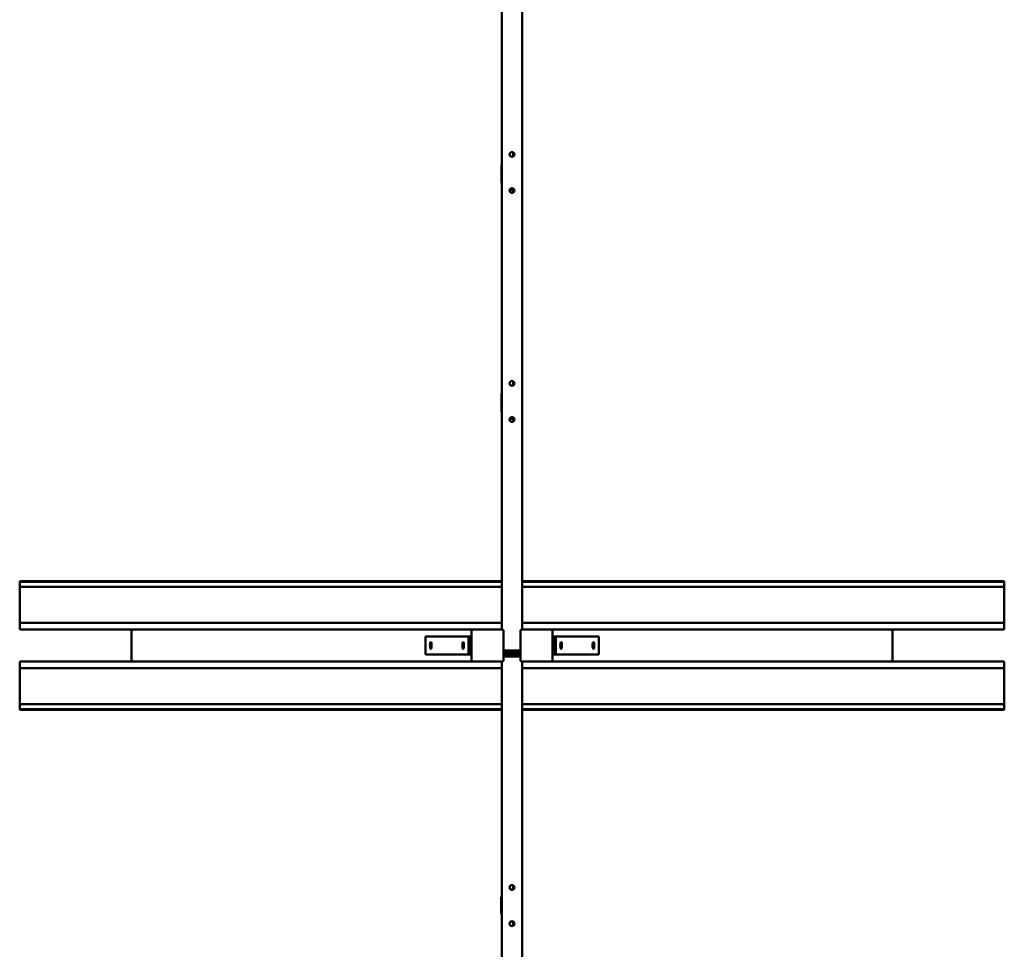
# Model space of a CAD drawing. Units: millimetres. Extents: x -4937 to 5779, y -5752 to 6209.
# Drawn here: x -1015 to 1435, y -2085 to 229 of the extents above; entities that cross this region are included whole.
import ezdxf

# ---------------------------------------------------------------- set-up
doc = ezdxf.new("R2010")
doc.units = ezdxf.units.MM
doc.layers.add('Visible (ISO)', color=7, linetype='Continuous', lineweight=50)

msp = doc.modelspace()

# ---------------------------------------------------------------- linework, layer by layer
at = {"layer": 'Visible (ISO)'}
for p, q in [((185, 1586), (185, -1289)), ((235, -1289), (235, 1586)), ((213.3, -111.5), (213.3, -101.5)), ((183.6, -135.7), (183.6, -176.1)), ((211.3, -195.5), (204.1, -195.5)), ((213.3, -201.5), (213.3, -197.5)), ((213.3, -681.5), (213.3, -671.5)), ((183.6, -704.7), (183.6, -745.2)), ((211.3, -764.6), (204.3, -764.6)), ((213.3, -771.5), (213.3, -766.6)), ((-1015, -1170.3), (-1015, -1168.9)), ((-1015, -1168.9), (185, -1168.9)), ((-1015, -1182.8), (-1015, -1170.3)), ((-1015, -1170.3), (185, -1170.3)), ((235, -1168.9), (1435, -1168.9)), ((235, -1170.3), (1435, -1170.3)), ((1435, -1170.3), (1435, -1168.9)), ((1435, -1182.8), (1435, -1170.3)), ((-1015, -1272.3), (-1015, -1182.8)), ((185, -1182.8), (-1015, -1182.8)), ((1435, -1182.8), (235, -1182.8)), ((1435, -1272.3), (1435, -1182.8)), ((-1015, -1272.3), (185, -1272.3)), ((-1015, -1272.3), (-1015, -1287)), ((235, -1272.3), (1435, -1272.3)), ((1435, -1287), (1435, -1272.3)), ((-1015, -1287), (-1015, -1289)), ((-719.3, -1289), (-1015, -1289)), ((-737.1, -1363), (-737.1, -1295)), ((-719.3, -1289), (112.5, -1289)), ((109.6, -1366), (109.6, -1292)), ((109.6, -1295), (109.6, -1363)), ((114, -1289), (112.5, -1289)), ((185.8, -1289), (114, -1289)), ((188.7, -1366), (188.7, -1292)), ((231.3, -1292), (231.3, -1366)), ((306, -1289), (234.2, -1289)), ((307.5, -1289), (306, -1289)), ((1139.3, -1289), (307.5, -1289)), ((310.4, -1292), (310.4, -1366)), ((310.4, -1363), (310.4, -1295)), ((1435, -1289), (1139.3, -1289)), ((1157.1, -1295), (1157.1, -1363)), ((1435, -1287), (1435, -1289)), ((101.7, -1306.5), (-5.3, -1306.5)), ((-5.3, -1306.5), (-5.3, -1351.5)), ((101.7, -1351.5), (101.7, -1306.5)), ((101.7, -1306.5), (106.6, -1306.5)), ((106.6, -1306.5), (106.6, -1351.5)), ((318.9, -1306.5), (314, -1306.5)), ((314, -1351.5), (314, -1306.5)), ((425.9, -1306.5), (318.9, -1306.5)), ((318.9, -1306.5), (318.9, -1351.5)), ((425.9, -1351.5), (425.9, -1306.5)), ((188.7, -1341.5), (191.7, -1341.5)), ((190.3, -1346.5), (190.3, -1347.9)), ((190.3, -1346.5), (229.7, -1346.5)), ((191.7, -1341.5), (228.3, -1341.5)), ((228.3, -1341.5), (231.3, -1341.5)), ((229.7, -1347.9), (229.7, -1346.5)), ((-1015, -1371), (-1015, -1369)), ((-1015, -1369), (-719.3, -1369)), ((-1015, -1371), (-1015, -1385.7)), ((-719.3, -1369), (112.5, -1369)), ((-5.3, -1351.5), (101.7, -1351.5)), ((101.7, -1351.5), (106.6, -1351.5)), ((112.5, -1369), (114, -1369)), ((114, -1369), (185.8, -1369)), ((185, -1369), (185, -4281.3)), ((190.3, -1351.5), (188.7, -1351.5)), ((191.7, -1356.5), (188.7, -1356.5)), ((190.3, -1347.9), (190.3, -1351.5)), ((229.7, -1351.5), (190.3, -1351.5)), ((228.3, -1356.5), (191.7, -1356.5)), ((231.3, -1356.5), (228.3, -1356.5)), ((229.7, -1351.5), (229.7, -1347.9)), ((231.3, -1351.5), (229.7, -1351.5)), ((234.2, -1369), (306, -1369)), ((235, -4281.3), (235, -1369)), ((306, -1369), (307.5, -1369)), ((1139.3, -1369), (307.5, -1369)), ((318.9, -1351.5), (314, -1351.5)), ((318.9, -1351.5), (425.9, -1351.5)), ((1139.3, -1369), (1435, -1369)), ((1435, -1371), (1435, -1369)), ((1435, -1385.7), (1435, -1371)), ((-1015, -1385.7), (-1015, -1475.2)), ((185, -1385.7), (-1015, -1385.7)), ((1435, -1385.7), (235, -1385.7)), ((1435, -1385.7), (1435, -1475.2)), ((-1015, -1475.2), (-1015, -1487.7)), ((-1015, -1475.2), (185, -1475.2)), ((185, -1487.7), (-1015, -1487.7)), ((-1015, -1487.7), (-1015, -1489.1)), ((185, -1489.1), (-1015, -1489.1)), ((235, -1475.2), (1435, -1475.2)), ((1435, -1487.7), (235, -1487.7)), ((1435, -1489.1), (235, -1489.1)), ((1435, -1475.2), (1435, -1487.7)), ((1435, -1487.7), (1435, -1489.1)), ((213.3, -1934.6), (213.3, -1926.5)), ((183.4, -1955.9), (183.4, -1996.4)), ((206.9, -1936.6), (211.3, -1936.6)), ((183.3, -1960.7), (183.4, -1960.7)), ((183.3, -1991.7), (183.4, -1991.7)), ((211.3, -2016.3), (206.9, -2016.3)), ((213.3, -2026.5), (213.3, -2018.3))]:
    msp.add_line(p, q, dxfattribs=at)
for centre in [(210, -106.5), (210, -196.5), (210, -676.5), (210, -766.5), (210, -1931.5), (210, -2021.5)]:
    msp.add_circle(centre, 6, dxfattribs=at)
for centre, start, end in [((211.3, -101.5), 0, 0.0277), ((211.3, -197.5), 0, 90), ((211.3, -766.6), 0, 90), ((211.3, -1934.6), 270, 0), ((211.3, -2018.3), 0, 90)]:
    msp.add_arc(centre, 2, start, end, dxfattribs=at)
for centre, major_axis, ratio, start_param, end_param in [((-731.3, -1295), (0, 6), 0.970296, 0, 1.570796), ((112.5, -1292), (0, 3), 0.970296, 0, 1.570796), ((307.5, -1292), (0, 3), 0.970296, 4.712389, 6.283185), ((1151.3, -1295), (0, 6), 0.970296, 4.712389, 6.283185), ((10.9, -1329), (0, 5.5), 0.241922, 0.889128, 2.252464), ((91.3, -1329), (0, 5.5), 0.241922, 0.889128, 2.252464), ((329.3, -1329), (0, -5.5), 0.241922, 0.889128, 2.252464), ((409.7, -1329), (0, -5.5), 0.241922, 0.889128, 2.252464), ((-731.3, -1363), (0, -6), 0.970296, 4.712389, 6.283185), ((112.5, -1366), (0, -3), 0.970296, 4.712389, 6.283185), ((307.5, -1366), (0, -3), 0.970296, 0, 1.570796), ((1151.3, -1363), (0, -6), 0.970296, 0, 1.570796), ((183.5, -1967.7), (0, -15), 0.005167, 3.815864, 4.226932), ((183.3, -1976.2), (0, 15.5), 0.005167, 0, 3.141593), ((183.5, -1984.7), (0, -15), 0.005167, 5.196097, 5.608787)]:
    msp.add_ellipse(centre, major_axis=major_axis, ratio=ratio, start_param=start_param, end_param=end_param, dxfattribs=at)
for centre, major_axis, ratio in [((8, -1329), (0, 8.5), 0.241922), ((88.4, -1329), (0, 8.5), 0.241922), ((332.2, -1329), (0, 8.5), 0.241922), ((412.6, -1329), (0, 8.5), 0.241922), ((183.3, -1976.2), (0, -6.5), 0.005167)]:
    msp.add_ellipse(centre, major_axis=major_axis, ratio=ratio, dxfattribs=at)
for points, knots in [([(185, -132.9), (184.7, -133), (184.5, -133.2), (183.9, -133.9), (183.7, -134.5), (183.6, -135.3), (183.6, -135.5), (183.6, -135.7)], [-12.7669234, -12.7669234, -12.7669234, -12.7669234, -12.5729036, -12.5729036, -12.2266048, -12.2266048, -12.1481778, -12.1481778, -12.1481778, -12.1481778]), ([(183.6, -176.1), (183.6, -176.3), (183.6, -176.5), (183.7, -177.3), (183.9, -177.9), (184.5, -178.6), (184.7, -178.8), (185, -178.9)], [-9.5074169, -9.5074169, -9.5074169, -9.5074169, -9.42704, -9.42704, -9.0811755, -9.0811755, -8.8886695, -8.8886695, -8.8886695, -8.8886695]), ([(185, -701.9), (184.7, -702), (184.5, -702.2), (183.9, -702.9), (183.7, -703.5), (183.6, -704.4), (183.6, -704.5), (183.6, -704.7)], [-12.7669234, -12.7669234, -12.7669234, -12.7669234, -12.5729036, -12.5729036, -12.2266048, -12.2266048, -12.1481778, -12.1481778, -12.1481778, -12.1481778]), ([(183.6, -745.2), (183.6, -745.3), (183.6, -745.5), (183.7, -746.3), (183.9, -746.9), (184.5, -747.6), (184.7, -747.8), (185, -748)], [-9.5074169, -9.5074169, -9.5074169, -9.5074169, -9.42704, -9.42704, -9.0811755, -9.0811755, -8.8886695, -8.8886695, -8.8886695, -8.8886695]), ([(185.8, -1289), (186.1, -1289), (186.4, -1289.1), (187, -1289.2), (187.3, -1289.4), (187.8, -1289.8), (188, -1290), (188.4, -1290.5), (188.5, -1290.8), (188.7, -1291.4), (188.7, -1291.7), (188.7, -1292)], [6.283185, 6.283185, 6.283185, 6.283185, 6.597345, 6.597345, 6.911504, 6.911504, 7.225663, 7.225663, 7.539822, 7.539822, 7.853982, 7.853982, 7.853982, 7.853982]), ([(231.3, -1292), (231.3, -1291.7), (231.3, -1291.4), (231.5, -1290.8), (231.6, -1290.5), (232, -1290), (232.2, -1289.8), (232.7, -1289.4), (233, -1289.2), (233.6, -1289.1), (233.9, -1289), (234.2, -1289)], [4.712389, 4.712389, 4.712389, 4.712389, 5.026548, 5.026548, 5.340708, 5.340708, 5.654867, 5.654867, 5.969026, 5.969026, 6.283185, 6.283185, 6.283185, 6.283185]), ([(188.7, -1366), (188.7, -1366.3), (188.7, -1366.6), (188.5, -1367.2), (188.4, -1367.5), (188, -1368), (187.8, -1368.2), (187.3, -1368.6), (187, -1368.8), (186.4, -1368.9), (186.1, -1369), (185.8, -1369)], [1.570796, 1.570796, 1.570796, 1.570796, 1.884956, 1.884956, 2.199115, 2.199115, 2.513274, 2.513274, 2.827433, 2.827433, 3.141593, 3.141593, 3.141593, 3.141593]), ([(234.2, -1369), (233.9, -1369), (233.6, -1368.9), (233, -1368.8), (232.7, -1368.6), (232.2, -1368.2), (232, -1368), (231.6, -1367.5), (231.5, -1367.2), (231.3, -1366.6), (231.3, -1366.3), (231.3, -1366)], [3.141593, 3.141593, 3.141593, 3.141593, 3.455752, 3.455752, 3.769911, 3.769911, 4.08407, 4.08407, 4.39823, 4.39823, 4.712389, 4.712389, 4.712389, 4.712389]), ([(185, -1953.1), (184.7, -1953.3), (184.4, -1953.5), (183.8, -1954.2), (183.6, -1954.8), (183.5, -1955.6), (183.5, -1955.8), (183.4, -1955.9)], [-12.7933499, -12.7933499, -12.7933499, -12.7933499, -12.5729036, -12.5729036, -12.2266048, -12.2266048, -12.1481778, -12.1481778, -12.1481778, -12.1481778]), ([(183.4, -1996.4), (183.5, -1996.6), (183.5, -1996.7), (183.6, -1997.6), (183.8, -1998.2), (184.4, -1998.9), (184.7, -1999.1), (185, -1999.3)], [-9.5074169, -9.5074169, -9.5074169, -9.5074169, -9.42704, -9.42704, -9.0811755, -9.0811755, -8.8622567, -8.8622567, -8.8622567, -8.8622567])]:
    msp.add_open_spline(points, degree=3, knots=knots, dxfattribs=at)
for points in [[(190.3, -1346.5), (189.8, -1346.5), (189.2, -1346.4), (188.7, -1346.3)], [(229.7, -1346.5), (230.2, -1346.5), (230.8, -1346.4), (231.3, -1346.3)], [(188.7, -1351.4), (189.3, -1351.5), (189.8, -1351.5), (190.3, -1351.5)], [(229.7, -1351.5), (230.2, -1351.5), (230.7, -1351.5), (231.3, -1351.4)]]:
    msp.add_open_spline(points, degree=3, dxfattribs=at)

doc.saveas('drawing.dxf')
